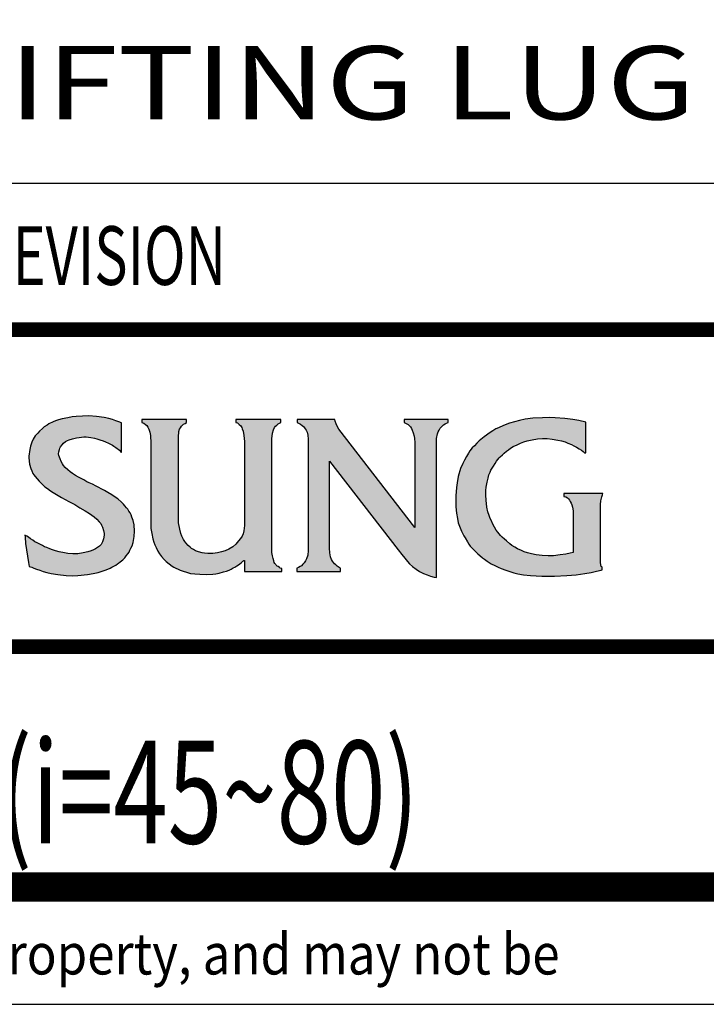
# Model space of a CAD drawing. Units: millimetres. Extents: x 54 to 1740, y 42 to 1200.
# Drawn here: x 1368 to 1439, y 42 to 143 of the extents above; entities that cross this region are included whole.
import ezdxf
from ezdxf.enums import TextEntityAlignment as Align

# ---------------------------------------------------------------- set-up
doc = ezdxf.new("R2010")
doc.units = ezdxf.units.MM
doc.header["$LTSCALE"] = 40
doc.layers.get('0').update_dxf_attribs({"linetype": 'CONTINUOUS', "lineweight": 30})
doc.styles.add('HY견고딕', font='HYGTRE.TTF')
doc.styles.add('ROMANS', font='romans.shx', dxfattribs={"width": 0.7, "height": 3.5, "bigfont": 'whgtxt.shx'})

# ---------------------------------------------------------------- blocks, each defined once
blk = doc.blocks.new('HS_A2양식_S(420X594MM)')
blk.add_line((18, 18), (580, 18))
at = {"color": 0}
blk.add_line((18, 14), (580, 14), dxfattribs=at)
blk.add_line((18, 14), (580, 14), dxfattribs=at)
at = {"color": 3, "const_width": 1}
blk.add_lwpolyline([(22, 18), (576, 18), (576, 396), (22, 396), (22, 17.5)], dxfattribs=at)
at = {"style": 'ROMANS', "width": 0.88}
blk.add_text("The information written in this drawing is HYOSUNG's property, and may not be", height=1.4, dxfattribs=at).set_placement((412.392, 15.017))
blk = doc.blocks.new('HYOSUNG_TITLE_A2')
h = blk.add_hatch(color=160)
h.paths.add_polyline_path([(-103.704, 12.274), (-103.761, 12.395), (-103.805, 12.486), (-103.841, 12.562), (-103.879, 12.667), (-103.92, 12.792), (-103.955, 12.946), (-103.988, 13.188), (-103.998, 13.356), (-103.989, 13.52), (-103.978, 13.633), (-103.948, 13.806), (-103.916, 13.94), (-103.887, 14.055), (-103.85, 14.147), (-103.822, 14.216), (-103.78, 14.282), (-103.734, 14.349), (-103.677, 14.437), (-103.627, 14.514), (-103.588, 14.575), (-103.539, 14.63), (-103.506, 14.668), (-103.431, 14.738), (-103.364, 14.797), (-103.288, 14.858), (-103.224, 14.907), (-103.148, 14.963), (-103.062, 15.018), (-102.926, 15.077), (-102.808, 15.129), (-102.696, 15.176), (-102.579, 15.212), (-102.409, 15.246), (-102.23, 15.276), (-102.058, 15.292), (-101.99, 15.296), (-101.901, 15.292), (-101.729, 15.269), (-101.537, 15.24), (-101.41, 15.207), (-101.289, 15.175), (-101.2, 15.137), (-101.077, 15.085), (-100.994, 15.046), (-100.902, 14.995), (-100.815, 14.943), (-100.731, 14.89), (-100.68, 14.848), (-100.63, 14.804), (-100.59, 14.804), (-100.59, 15.854), (-100.825, 15.905), (-101.029, 15.94), (-101.303, 15.972), (-101.625, 15.999), (-101.819, 16.008), (-102.066, 15.999), (-102.386, 15.981), (-102.653, 15.947), (-102.845, 15.907), (-103.011, 15.864), (-103.192, 15.81), (-103.394, 15.735), (-103.562, 15.66), (-103.656, 15.619), (-103.756, 15.554), (-103.878, 15.477), (-103.975, 15.409), (-104.055, 15.349), (-104.16, 15.263), (-104.226, 15.207), (-104.304, 15.128), (-104.385, 15.043), (-104.458, 14.968), (-104.534, 14.867), (-104.586, 14.786), (-104.655, 14.673), (-104.726, 14.55), (-104.778, 14.444), (-104.853, 14.267), (-104.936, 13.994), (-104.971, 13.777), (-104.996, 13.625), (-105.021, 13.333), (-105.022, 13.167), (-105.018, 12.963), (-104.999, 12.744), (-104.965, 12.567), (-104.934, 12.421), (-104.895, 12.299), (-104.823, 12.137), (-104.778, 12.039), (-104.742, 11.976), (-104.704, 11.908), (-104.62, 11.768), (-104.569, 11.688), (-104.529, 11.625), (-104.475, 11.56), (-104.427, 11.519), (-104.34, 11.429), (-104.263, 11.358), (-104.201, 11.3), (-104.108, 11.219), (-104.037, 11.177), (-103.95, 11.112), (-103.813, 11.024), (-103.692, 10.963), (-103.578, 10.91), (-103.469, 10.86), (-103.308, 10.798), (-103.178, 10.757), (-103.042, 10.717), (-102.903, 10.681), (-102.713, 10.646), (-102.47, 10.619), (-102.088, 10.597), (-101.879, 10.593), (-101.65, 10.596), (-101.228, 10.617), (-100.916, 10.645), (-100.613, 10.692), (-100.403, 10.725), (-100.226, 10.767), (-100.066, 10.801), (-100.032, 10.818), (-100.032, 10.906), (-100.061, 10.932), (-100.07, 10.976), (-100.084, 11.071), (-100.084, 13.047), (-100.068, 13.166), (-100.043, 13.303), (-100.018, 13.372), (-100.001, 13.418), (-101.33, 13.418), (-101.33, 13.313), (-101.261, 13.298), (-101.215, 13.264), (-101.179, 13.229), (-101.141, 13.184), (-101.113, 13.147), (-101.082, 13.087), (-101.06, 13.032), (-101.036, 12.953), (-101.019, 12.831), (-101.019, 11.406), (-101.123, 11.387), (-101.268, 11.351), (-101.458, 11.321), (-101.682, 11.296), (-101.763, 11.292), (-101.868, 11.293), (-102.078, 11.306), (-102.278, 11.327), (-102.44, 11.358), (-102.577, 11.394), (-102.682, 11.433), (-102.777, 11.469), (-102.918, 11.525), (-103.001, 11.581), (-103.104, 11.642), (-103.178, 11.704), (-103.293, 11.797), (-103.359, 11.854), (-103.438, 11.93), (-103.492, 11.988), (-103.539, 12.039), (-103.589, 12.099), (-103.642, 12.171)])
h.paths.add_polyline_path([(-105.68, 15.15), (-105.676, 15.291), (-105.644, 15.451), (-105.617, 15.521), (-105.585, 15.578), (-105.547, 15.64), (-105.512, 15.681), (-105.477, 15.716), (-105.436, 15.757), (-105.377, 15.791), (-105.335, 15.819), (-105.281, 15.839), (-105.281, 15.94), (-106.776, 15.94), (-106.776, 15.836), (-106.708, 15.804), (-106.646, 15.771), (-106.605, 15.733), (-106.567, 15.691), (-106.529, 15.632), (-106.501, 15.579), (-106.467, 15.488), (-106.442, 15.371), (-106.426, 15.287), (-106.411, 15.155), (-106.411, 12.261), (-109.001, 15.606), (-109.063, 15.713), (-109.099, 15.796), (-109.131, 15.879), (-109.145, 15.944), (-110.426, 15.944), (-110.426, 15.836), (-110.356, 15.807), (-110.307, 15.775), (-110.255, 15.734), (-110.213, 15.696), (-110.177, 15.658), (-110.149, 15.616), (-110.121, 15.573), (-110.09, 15.503), (-110.064, 15.402), (-110.048, 15.267), (-110.048, 11.471), (-110.064, 11.311), (-110.103, 11.191), (-110.14, 11.115), (-110.182, 11.056), (-110.228, 11.002), (-110.282, 10.948), (-110.323, 10.924), (-110.381, 10.899), (-110.437, 10.874), (-110.437, 10.759), (-108.945, 10.759), (-108.945, 10.866), (-108.999, 10.896), (-109.064, 10.939), (-109.113, 10.981), (-109.153, 11.022), (-109.188, 11.064), (-109.218, 11.107), (-109.256, 11.161), (-109.287, 11.262), (-109.31, 11.388), (-109.325, 11.549), (-109.325, 14.523), (-106.987, 11.5), (-106.853, 11.332), (-106.756, 11.21), (-106.664, 11.101), (-106.593, 11.02), (-106.498, 10.933), (-106.373, 10.842), (-106.254, 10.761), (-106.124, 10.694), (-105.995, 10.639), (-105.885, 10.599), (-105.761, 10.568), (-105.68, 10.556)])
h.paths.add_polyline_path([(-111.294, 15.281), (-111.262, 15.47), (-111.23, 15.591), (-111.198, 15.668), (-111.164, 15.713), (-111.119, 15.751), (-111.076, 15.788), (-111.031, 15.816), (-111.008, 15.83), (-110.988, 15.832), (-110.988, 15.942), (-112.521, 15.942), (-112.521, 15.842), (-112.462, 15.827), (-112.436, 15.807), (-112.405, 15.769), (-112.35, 15.72), (-112.315, 15.665), (-112.297, 15.625), (-112.269, 15.541), (-112.241, 15.396), (-112.225, 15.189), (-112.225, 12.324), (-112.239, 12.138), (-112.266, 12.041), (-112.3, 11.961), (-112.355, 11.882), (-112.421, 11.797), (-112.52, 11.686), (-112.618, 11.603), (-112.759, 11.515), (-112.884, 11.464), (-113.002, 11.423), (-113.147, 11.395), (-113.299, 11.376), (-113.412, 11.372), (-113.468, 11.371), (-113.582, 11.379), (-113.67, 11.394), (-113.794, 11.426), (-113.894, 11.465), (-113.963, 11.503), (-114.034, 11.545), (-114.074, 11.584), (-114.138, 11.643), (-114.219, 11.73), (-114.254, 11.776), (-114.303, 11.843), (-114.326, 11.892), (-114.358, 11.962), (-114.392, 12.052), (-114.429, 12.195), (-114.468, 12.416), (-114.468, 15.389), (-114.465, 15.471), (-114.455, 15.525), (-114.435, 15.606), (-114.404, 15.656), (-114.369, 15.71), (-114.331, 15.751), (-114.297, 15.781), (-114.25, 15.807), (-114.203, 15.834), (-114.203, 15.942), (-115.721, 15.942), (-115.721, 15.841), (-115.654, 15.81), (-115.593, 15.774), (-115.556, 15.735), (-115.519, 15.678), (-115.486, 15.606), (-115.454, 15.507), (-115.432, 15.398), (-115.424, 15.335), (-115.413, 15.188), (-115.413, 12.226), (-115.383, 12.047), (-115.347, 11.87), (-115.314, 11.76), (-115.278, 11.668), (-115.234, 11.575), (-115.175, 11.451), (-115.122, 11.357), (-115.048, 11.266), (-114.957, 11.165), (-114.889, 11.102), (-114.791, 11.018), (-114.693, 10.943), (-114.632, 10.905), (-114.564, 10.87), (-114.486, 10.832), (-114.418, 10.8), (-114.31, 10.764), (-114.198, 10.729), (-114.066, 10.694), (-113.91, 10.674), (-113.741, 10.662), (-113.528, 10.658), (-113.296, 10.666), (-113.198, 10.682), (-113.086, 10.703), (-112.941, 10.741), (-112.835, 10.773), (-112.75, 10.802), (-112.676, 10.841), (-112.605, 10.879), (-112.553, 10.91), (-112.485, 10.95), (-112.425, 10.986), (-112.386, 11.022), (-112.325, 11.067), (-112.273, 11.108), (-112.254, 11.123), (-112.235, 11.139), (-112.217, 11.136), (-112.217, 10.758), (-110.952, 10.758), (-110.952, 10.856), (-111.002, 10.874), (-111.031, 10.899), (-111.079, 10.924), (-111.104, 10.944), (-111.137, 10.969), (-111.153, 10.995), (-111.182, 11.027), (-111.205, 11.066), (-111.22, 11.117), (-111.248, 11.203), (-111.27, 11.289), (-111.288, 11.404), (-111.294, 11.463)])
h.paths.add_polyline_path([(-116.056, 11.633), (-116.023, 11.744), (-115.981, 11.95), (-115.975, 12.13), (-115.989, 12.352), (-116.021, 12.499), (-116.058, 12.606), (-116.09, 12.694), (-116.125, 12.76), (-116.162, 12.817), (-116.199, 12.879), (-116.244, 12.931), (-116.298, 12.992), (-116.35, 13.052), (-116.42, 13.121), (-116.542, 13.233), (-116.626, 13.292), (-116.74, 13.37), (-116.876, 13.454), (-116.991, 13.52), (-117.087, 13.567), (-117.212, 13.63), (-117.275, 13.667), (-117.408, 13.734), (-117.514, 13.78), (-117.593, 13.815), (-117.698, 13.88), (-117.88, 13.974), (-117.987, 14.029), (-118.089, 14.102), (-118.162, 14.153), (-118.245, 14.22), (-118.335, 14.299), (-118.393, 14.368), (-118.428, 14.428), (-118.47, 14.503), (-118.51, 14.599), (-118.548, 14.711), (-118.559, 14.771), (-118.554, 14.834), (-118.533, 14.919), (-118.513, 14.963), (-118.494, 15.011), (-118.442, 15.077), (-118.394, 15.13), (-118.328, 15.185), (-118.261, 15.22), (-118.197, 15.246), (-118.081, 15.284), (-117.95, 15.315), (-117.862, 15.324), (-117.703, 15.344), (-117.624, 15.344), (-117.462, 15.331), (-117.335, 15.303), (-117.26, 15.285), (-117.151, 15.25), (-117.037, 15.207), (-116.959, 15.178), (-116.863, 15.136), (-116.787, 15.097), (-116.717, 15.062), (-116.674, 15.034), (-116.609, 14.986), (-116.566, 14.955), (-116.531, 14.924), (-116.487, 14.891), (-116.451, 14.849), (-116.435, 14.831), (-116.41, 14.831), (-116.41, 15.83), (-116.509, 15.856), (-116.606, 15.892), (-116.722, 15.935), (-116.852, 15.97), (-117.011, 16.012), (-117.266, 16.046), (-117.53, 16.06), (-117.958, 16.045), (-118.092, 16.033), (-118.244, 16.002), (-118.437, 15.963), (-118.565, 15.932), (-118.664, 15.896), (-118.747, 15.859), (-118.894, 15.79), (-118.952, 15.751), (-119.047, 15.686), (-119.11, 15.638), (-119.212, 15.546), (-119.268, 15.477), (-119.356, 15.379), (-119.422, 15.266), (-119.471, 15.164), (-119.516, 15.036), (-119.544, 14.912), (-119.571, 14.695), (-119.571, 14.629), (-119.548, 14.413), (-119.51, 14.269), (-119.474, 14.184), (-119.433, 14.102), (-119.4, 14.051), (-119.364, 13.997), (-119.295, 13.912), (-119.224, 13.839), (-119.156, 13.77), (-119.03, 13.649), (-118.938, 13.584), (-118.839, 13.513), (-118.75, 13.45), (-118.459, 13.277), (-118.207, 13.145), (-118.01, 13.037), (-117.832, 12.933), (-117.654, 12.828), (-117.507, 12.739), (-117.349, 12.621), (-117.254, 12.536), (-117.172, 12.452), (-117.125, 12.392), (-117.092, 12.333), (-117.06, 12.269), (-117.025, 12.16), (-117.008, 12.057), (-117.008, 11.999), (-117.024, 11.866), (-117.058, 11.766), (-117.109, 11.677), (-117.169, 11.623), (-117.232, 11.571), (-117.296, 11.532), (-117.372, 11.498), (-117.446, 11.465), (-117.559, 11.429), (-117.725, 11.391), (-117.899, 11.365), (-118.071, 11.364), (-118.247, 11.369), (-118.356, 11.392), (-118.536, 11.425), (-118.666, 11.463), (-118.766, 11.493), (-118.863, 11.531), (-118.966, 11.572), (-119.037, 11.6), (-119.111, 11.638), (-119.179, 11.675), (-119.295, 11.736), (-119.368, 11.773), (-119.442, 11.823), (-119.519, 11.875), (-119.59, 11.922), (-119.644, 11.958), (-119.707, 12), (-119.702, 11.93), (-119.687, 11.713), (-119.653, 11.5), (-119.62, 11.283), (-119.584, 11.063), (-119.559, 10.922), (-119.475, 10.903), (-119.404, 10.874), (-119.313, 10.838), (-119.201, 10.799), (-119.084, 10.761), (-118.96, 10.726), (-118.811, 10.691), (-118.589, 10.653), (-118.303, 10.623), (-118.074, 10.614), (-117.899, 10.623), (-117.577, 10.654), (-117.378, 10.687), (-117.207, 10.724), (-117.077, 10.766), (-116.971, 10.802), (-116.884, 10.833), (-116.796, 10.871), (-116.743, 10.904), (-116.676, 10.941), (-116.614, 10.975), (-116.555, 11.013), (-116.515, 11.043), (-116.463, 11.082), (-116.415, 11.118), (-116.375, 11.152), (-116.335, 11.185), (-116.3, 11.225), (-116.254, 11.288), (-116.201, 11.36), (-116.158, 11.421), (-116.126, 11.484), (-116.093, 11.547)])
at = {"color": 3}
for p, q in [((-170, 24), (-85, 24)), ((-170, 19), (-85, 19)), ((-155, 8.197), (-85, 8.197))]:
    blk.add_line(p, q, dxfattribs=at)
at = {"color": 160}
for p, q in [((-114.203, 15.942), (-115.721, 15.942)), ((-115.721, 15.942), (-115.721, 15.841)), ((-115.721, 15.841), (-115.654, 15.81)), ((-115.654, 15.81), (-115.593, 15.774)), ((-114.331, 15.751), (-114.297, 15.781)), ((-114.297, 15.781), (-114.25, 15.807)), ((-114.25, 15.807), (-114.203, 15.834)), ((-114.203, 15.834), (-114.203, 15.942)), ((-112.521, 15.942), (-112.521, 15.842)), ((-110.988, 15.942), (-112.521, 15.942)), ((-112.521, 15.842), (-112.462, 15.827)), ((-112.462, 15.827), (-112.436, 15.807)), ((-112.436, 15.807), (-112.405, 15.769)), ((-111.119, 15.751), (-111.076, 15.788)), ((-111.076, 15.788), (-111.031, 15.816)), ((-111.031, 15.816), (-111.008, 15.83)), ((-111.008, 15.83), (-110.988, 15.832)), ((-110.988, 15.832), (-110.988, 15.942)), ((-110.426, 15.944), (-110.426, 15.836)), ((-109.145, 15.944), (-110.426, 15.944)), ((-110.426, 15.836), (-110.356, 15.807)), ((-110.356, 15.807), (-110.307, 15.775)), ((-109.131, 15.879), (-109.145, 15.944)), ((-109.099, 15.796), (-109.131, 15.879)), ((-109.063, 15.713), (-109.099, 15.796)), ((-106.776, 15.94), (-106.776, 15.836)), ((-105.281, 15.94), (-106.776, 15.94)), ((-106.776, 15.836), (-106.708, 15.804)), ((-106.708, 15.804), (-106.646, 15.771)), ((-105.436, 15.757), (-105.377, 15.791)), ((-105.377, 15.791), (-105.335, 15.819)), ((-105.335, 15.819), (-105.281, 15.839)), ((-105.281, 15.839), (-105.281, 15.94)), ((-103.192, 15.81), (-103.394, 15.735)), ((-103.011, 15.864), (-103.192, 15.81)), ((-102.845, 15.907), (-103.011, 15.864)), ((-102.653, 15.947), (-102.845, 15.907)), ((-102.386, 15.981), (-102.653, 15.947)), ((-102.066, 15.999), (-102.386, 15.981)), ((-101.819, 16.008), (-102.066, 15.999)), ((-101.625, 15.999), (-101.819, 16.008)), ((-101.303, 15.972), (-101.625, 15.999)), ((-101.029, 15.94), (-101.303, 15.972)), ((-100.825, 15.905), (-101.029, 15.94)), ((-100.59, 15.854), (-100.825, 15.905)), ((-100.59, 14.804), (-100.59, 15.854)), ((-115.593, 15.774), (-115.556, 15.735)), ((-115.556, 15.735), (-115.519, 15.678)), ((-115.519, 15.678), (-115.486, 15.606)), ((-115.486, 15.606), (-115.454, 15.507)), ((-115.454, 15.507), (-115.432, 15.398)), ((-114.468, 15.389), (-114.465, 15.471)), ((-114.465, 15.471), (-114.455, 15.525)), ((-114.455, 15.525), (-114.435, 15.606)), ((-114.435, 15.606), (-114.404, 15.656)), ((-114.404, 15.656), (-114.369, 15.71)), ((-114.369, 15.71), (-114.331, 15.751)), ((-112.405, 15.769), (-112.35, 15.72)), ((-112.35, 15.72), (-112.315, 15.665)), ((-112.315, 15.665), (-112.297, 15.625)), ((-112.297, 15.625), (-112.269, 15.541)), ((-112.269, 15.541), (-112.241, 15.396)), ((-111.294, 15.281), (-111.262, 15.47)), ((-111.262, 15.47), (-111.23, 15.591)), ((-111.23, 15.591), (-111.198, 15.668)), ((-111.198, 15.668), (-111.164, 15.713)), ((-111.164, 15.713), (-111.119, 15.751)), ((-110.307, 15.775), (-110.255, 15.734)), ((-110.255, 15.734), (-110.213, 15.696)), ((-110.213, 15.696), (-110.177, 15.658)), ((-110.177, 15.658), (-110.149, 15.616)), ((-110.149, 15.616), (-110.121, 15.573)), ((-110.121, 15.573), (-110.09, 15.503)), ((-110.09, 15.503), (-110.064, 15.402)), ((-109.001, 15.606), (-109.063, 15.713)), ((-106.411, 12.261), (-109.001, 15.606)), ((-106.646, 15.771), (-106.605, 15.733)), ((-106.605, 15.733), (-106.567, 15.691)), ((-106.567, 15.691), (-106.529, 15.632)), ((-106.529, 15.632), (-106.501, 15.579)), ((-106.501, 15.579), (-106.467, 15.488)), ((-106.467, 15.488), (-106.442, 15.371)), ((-105.676, 15.291), (-105.644, 15.451)), ((-105.644, 15.451), (-105.617, 15.521)), ((-105.617, 15.521), (-105.585, 15.578)), ((-105.585, 15.578), (-105.547, 15.64)), ((-105.547, 15.64), (-105.512, 15.681)), ((-105.512, 15.681), (-105.477, 15.716)), ((-105.477, 15.716), (-105.436, 15.757)), ((-103.878, 15.477), (-103.975, 15.409)), ((-103.756, 15.554), (-103.878, 15.477)), ((-103.656, 15.619), (-103.756, 15.554)), ((-103.562, 15.66), (-103.656, 15.619)), ((-103.394, 15.735), (-103.562, 15.66)), ((-115.432, 15.398), (-115.424, 15.335)), ((-115.424, 15.335), (-115.413, 15.188)), ((-115.413, 15.188), (-115.413, 12.226)), ((-114.468, 12.416), (-114.468, 15.389)), ((-112.241, 15.396), (-112.225, 15.189)), ((-112.225, 15.189), (-112.225, 12.324)), ((-111.294, 11.463), (-111.294, 15.281)), ((-110.064, 15.402), (-110.048, 15.267)), ((-110.048, 15.267), (-110.048, 11.471)), ((-106.442, 15.371), (-106.426, 15.287)), ((-106.426, 15.287), (-106.411, 15.155)), ((-106.411, 15.155), (-106.411, 12.261)), ((-105.68, 15.15), (-105.676, 15.291)), ((-105.68, 10.556), (-105.68, 15.15)), ((-104.304, 15.128), (-104.385, 15.043)), ((-104.226, 15.207), (-104.304, 15.128)), ((-104.16, 15.263), (-104.226, 15.207)), ((-104.055, 15.349), (-104.16, 15.263)), ((-103.975, 15.409), (-104.055, 15.349)), ((-102.926, 15.077), (-102.808, 15.129)), ((-102.808, 15.129), (-102.696, 15.176)), ((-102.696, 15.176), (-102.579, 15.212)), ((-102.579, 15.212), (-102.409, 15.246)), ((-102.409, 15.246), (-102.23, 15.276)), ((-102.23, 15.276), (-102.058, 15.292)), ((-102.058, 15.292), (-101.99, 15.296)), ((-101.99, 15.296), (-101.901, 15.292)), ((-101.901, 15.292), (-101.729, 15.269)), ((-101.729, 15.269), (-101.537, 15.24)), ((-101.537, 15.24), (-101.41, 15.207)), ((-101.41, 15.207), (-101.289, 15.175)), ((-101.289, 15.175), (-101.2, 15.137)), ((-101.2, 15.137), (-101.077, 15.085)), ((-104.586, 14.786), (-104.655, 14.673)), ((-104.534, 14.867), (-104.586, 14.786)), ((-104.458, 14.968), (-104.534, 14.867)), ((-104.385, 15.043), (-104.458, 14.968)), ((-103.431, 14.738), (-103.364, 14.797)), ((-103.364, 14.797), (-103.288, 14.858)), ((-103.288, 14.858), (-103.224, 14.907)), ((-103.224, 14.907), (-103.148, 14.963)), ((-103.148, 14.963), (-103.062, 15.018)), ((-103.062, 15.018), (-102.926, 15.077)), ((-101.077, 15.085), (-100.994, 15.046)), ((-100.994, 15.046), (-100.902, 14.995)), ((-100.902, 14.995), (-100.815, 14.943)), ((-100.815, 14.943), (-100.731, 14.89)), ((-100.731, 14.89), (-100.68, 14.848)), ((-100.68, 14.848), (-100.63, 14.804)), ((-100.63, 14.804), (-100.59, 14.804)), ((-109.325, 14.523), (-106.987, 11.5)), ((-109.325, 11.549), (-109.325, 14.523)), ((-104.778, 14.444), (-104.853, 14.267)), ((-104.726, 14.55), (-104.778, 14.444)), ((-104.655, 14.673), (-104.726, 14.55)), ((-103.734, 14.349), (-103.677, 14.437)), ((-103.677, 14.437), (-103.627, 14.514)), ((-103.627, 14.514), (-103.588, 14.575)), ((-103.588, 14.575), (-103.539, 14.63)), ((-103.539, 14.63), (-103.506, 14.668)), ((-103.506, 14.668), (-103.431, 14.738)), ((-104.853, 14.267), (-104.936, 13.994)), ((-103.887, 14.055), (-103.85, 14.147)), ((-103.85, 14.147), (-103.822, 14.216)), ((-103.822, 14.216), (-103.78, 14.282)), ((-103.78, 14.282), (-103.734, 14.349)), ((-104.971, 13.777), (-104.996, 13.625)), ((-104.936, 13.994), (-104.971, 13.777)), ((-103.978, 13.633), (-103.948, 13.806)), ((-103.948, 13.806), (-103.916, 13.94)), ((-103.916, 13.94), (-103.887, 14.055)), ((-104.996, 13.625), (-105.021, 13.333)), ((-103.998, 13.356), (-103.989, 13.52)), ((-103.989, 13.52), (-103.978, 13.633)), ((-105.021, 13.333), (-105.022, 13.167)), ((-105.022, 13.167), (-105.018, 12.963)), ((-103.988, 13.188), (-103.998, 13.356)), ((-103.955, 12.946), (-103.988, 13.188)), ((-100.001, 13.418), (-101.33, 13.418)), ((-101.33, 13.418), (-101.33, 13.313)), ((-101.33, 13.313), (-101.261, 13.298)), ((-101.261, 13.298), (-101.215, 13.264)), ((-101.215, 13.264), (-101.179, 13.229)), ((-101.179, 13.229), (-101.141, 13.184)), ((-101.141, 13.184), (-101.113, 13.147)), ((-101.113, 13.147), (-101.082, 13.087)), ((-100.084, 13.047), (-100.068, 13.166)), ((-100.068, 13.166), (-100.043, 13.303)), ((-100.043, 13.303), (-100.018, 13.372)), ((-100.018, 13.372), (-100.001, 13.418)), ((-105.018, 12.963), (-104.999, 12.744)), ((-103.92, 12.792), (-103.955, 12.946)), ((-103.879, 12.667), (-103.92, 12.792)), ((-101.082, 13.087), (-101.06, 13.032)), ((-101.06, 13.032), (-101.036, 12.953)), ((-101.036, 12.953), (-101.019, 12.831)), ((-101.019, 12.831), (-101.019, 11.406)), ((-100.084, 11.071), (-100.084, 13.047)), ((-104.999, 12.744), (-104.965, 12.567)), ((-104.965, 12.567), (-104.934, 12.421)), ((-103.841, 12.562), (-103.879, 12.667)), ((-103.805, 12.486), (-103.841, 12.562)), ((-103.761, 12.395), (-103.805, 12.486)), ((-115.413, 12.226), (-115.383, 12.047)), ((-114.429, 12.195), (-114.468, 12.416)), ((-114.392, 12.052), (-114.429, 12.195)), ((-112.239, 12.138), (-112.266, 12.041)), ((-112.225, 12.324), (-112.239, 12.138)), ((-104.934, 12.421), (-104.895, 12.299)), ((-104.895, 12.299), (-104.823, 12.137)), ((-104.823, 12.137), (-104.778, 12.039)), ((-103.704, 12.274), (-103.761, 12.395)), ((-103.642, 12.171), (-103.704, 12.274)), ((-103.589, 12.099), (-103.642, 12.171)), ((-103.539, 12.039), (-103.589, 12.099)), ((-115.383, 12.047), (-115.347, 11.87)), ((-115.347, 11.87), (-115.314, 11.76)), ((-115.314, 11.76), (-115.278, 11.668)), ((-114.358, 11.962), (-114.392, 12.052)), ((-114.326, 11.892), (-114.358, 11.962)), ((-114.303, 11.843), (-114.326, 11.892)), ((-114.254, 11.776), (-114.303, 11.843)), ((-114.219, 11.73), (-114.254, 11.776)), ((-112.421, 11.797), (-112.52, 11.686)), ((-112.355, 11.882), (-112.421, 11.797)), ((-112.3, 11.961), (-112.355, 11.882)), ((-112.266, 12.041), (-112.3, 11.961)), ((-104.778, 12.039), (-104.742, 11.976)), ((-104.742, 11.976), (-104.704, 11.908)), ((-104.704, 11.908), (-104.62, 11.768)), ((-104.62, 11.768), (-104.569, 11.688)), ((-103.492, 11.988), (-103.539, 12.039)), ((-103.438, 11.93), (-103.492, 11.988)), ((-103.359, 11.854), (-103.438, 11.93)), ((-103.293, 11.797), (-103.359, 11.854)), ((-103.178, 11.704), (-103.293, 11.797)), ((-115.278, 11.668), (-115.234, 11.575)), ((-115.234, 11.575), (-115.175, 11.451)), ((-115.175, 11.451), (-115.122, 11.357)), ((-114.138, 11.643), (-114.219, 11.73)), ((-114.074, 11.584), (-114.138, 11.643)), ((-114.034, 11.545), (-114.074, 11.584)), ((-113.963, 11.503), (-114.034, 11.545)), ((-113.894, 11.465), (-113.963, 11.503)), ((-113.794, 11.426), (-113.894, 11.465)), ((-113.67, 11.394), (-113.794, 11.426)), ((-113.002, 11.423), (-113.147, 11.395)), ((-112.884, 11.464), (-113.002, 11.423)), ((-112.759, 11.515), (-112.884, 11.464)), ((-112.618, 11.603), (-112.759, 11.515)), ((-112.52, 11.686), (-112.618, 11.603)), ((-111.288, 11.404), (-111.294, 11.463)), ((-110.048, 11.471), (-110.064, 11.311)), ((-109.31, 11.388), (-109.325, 11.549)), ((-106.987, 11.5), (-106.853, 11.332)), ((-104.569, 11.688), (-104.529, 11.625)), ((-104.529, 11.625), (-104.475, 11.56)), ((-104.475, 11.56), (-104.427, 11.519)), ((-104.427, 11.519), (-104.34, 11.429)), ((-104.34, 11.429), (-104.263, 11.358)), ((-103.104, 11.642), (-103.178, 11.704)), ((-103.001, 11.581), (-103.104, 11.642)), ((-102.918, 11.525), (-103.001, 11.581)), ((-102.777, 11.469), (-102.918, 11.525)), ((-102.682, 11.433), (-102.777, 11.469)), ((-102.577, 11.394), (-102.682, 11.433)), ((-115.122, 11.357), (-115.048, 11.266)), ((-115.048, 11.266), (-114.957, 11.165)), ((-114.957, 11.165), (-114.889, 11.102)), ((-114.889, 11.102), (-114.791, 11.018)), ((-113.582, 11.379), (-113.67, 11.394)), ((-113.468, 11.371), (-113.582, 11.379)), ((-113.412, 11.372), (-113.468, 11.371)), ((-113.299, 11.376), (-113.412, 11.372)), ((-113.147, 11.395), (-113.299, 11.376)), ((-112.325, 11.067), (-112.273, 11.108)), ((-112.273, 11.108), (-112.254, 11.123)), ((-112.254, 11.123), (-112.242, 11.133)), ((-112.242, 11.133), (-112.224, 11.137)), ((-112.224, 11.137), (-112.217, 11.136)), ((-112.217, 11.136), (-112.217, 11.129)), ((-112.217, 11.129), (-112.217, 10.758)), ((-111.27, 11.289), (-111.288, 11.404)), ((-111.248, 11.203), (-111.27, 11.289)), ((-111.22, 11.117), (-111.248, 11.203)), ((-111.205, 11.066), (-111.22, 11.117)), ((-110.14, 11.115), (-110.182, 11.056)), ((-110.103, 11.191), (-110.14, 11.115)), ((-110.064, 11.311), (-110.103, 11.191)), ((-109.287, 11.262), (-109.31, 11.388)), ((-109.256, 11.161), (-109.287, 11.262)), ((-109.218, 11.107), (-109.256, 11.161)), ((-109.188, 11.064), (-109.218, 11.107)), ((-106.853, 11.332), (-106.756, 11.21)), ((-106.756, 11.21), (-106.664, 11.101)), ((-106.664, 11.101), (-106.593, 11.02)), ((-104.263, 11.358), (-104.201, 11.3)), ((-104.201, 11.3), (-104.108, 11.219)), ((-104.108, 11.219), (-104.037, 11.177)), ((-104.037, 11.177), (-103.95, 11.112)), ((-103.95, 11.112), (-103.813, 11.024)), ((-102.44, 11.358), (-102.577, 11.394)), ((-102.278, 11.327), (-102.44, 11.358)), ((-102.078, 11.306), (-102.278, 11.327)), ((-101.868, 11.293), (-102.078, 11.306)), ((-101.763, 11.292), (-101.868, 11.293)), ((-101.682, 11.296), (-101.763, 11.292)), ((-101.458, 11.321), (-101.682, 11.296)), ((-101.268, 11.351), (-101.458, 11.321)), ((-101.123, 11.387), (-101.268, 11.351)), ((-101.019, 11.406), (-101.123, 11.387)), ((-114.791, 11.018), (-114.693, 10.943)), ((-114.693, 10.943), (-114.632, 10.905)), ((-114.632, 10.905), (-114.564, 10.87)), ((-114.564, 10.87), (-114.486, 10.832)), ((-114.486, 10.832), (-114.418, 10.8)), ((-114.418, 10.8), (-114.31, 10.764)), ((-114.31, 10.764), (-114.198, 10.729)), ((-112.941, 10.741), (-112.835, 10.773)), ((-112.835, 10.773), (-112.75, 10.802)), ((-112.75, 10.802), (-112.676, 10.841)), ((-112.676, 10.841), (-112.605, 10.879)), ((-112.605, 10.879), (-112.553, 10.91)), ((-112.553, 10.91), (-112.485, 10.95)), ((-112.485, 10.95), (-112.425, 10.986)), ((-112.425, 10.986), (-112.386, 11.022)), ((-112.386, 11.022), (-112.325, 11.067)), ((-112.217, 10.758), (-110.952, 10.758)), ((-111.182, 11.027), (-111.205, 11.066)), ((-111.153, 10.995), (-111.182, 11.027)), ((-111.137, 10.969), (-111.153, 10.995)), ((-111.104, 10.944), (-111.137, 10.969)), ((-111.079, 10.924), (-111.104, 10.944)), ((-111.031, 10.899), (-111.079, 10.924)), ((-111.002, 10.874), (-111.031, 10.899)), ((-110.952, 10.856), (-111.002, 10.874)), ((-110.952, 10.758), (-110.952, 10.856)), ((-110.381, 10.899), (-110.437, 10.874)), ((-110.437, 10.874), (-110.437, 10.759)), ((-110.437, 10.759), (-108.945, 10.759)), ((-110.323, 10.924), (-110.381, 10.899)), ((-110.282, 10.948), (-110.323, 10.924)), ((-110.228, 11.002), (-110.282, 10.948)), ((-110.182, 11.056), (-110.228, 11.002)), ((-109.153, 11.022), (-109.188, 11.064)), ((-109.113, 10.981), (-109.153, 11.022)), ((-109.064, 10.939), (-109.113, 10.981)), ((-108.999, 10.896), (-109.064, 10.939)), ((-108.945, 10.866), (-108.999, 10.896)), ((-108.945, 10.759), (-108.945, 10.866)), ((-106.593, 11.02), (-106.498, 10.933)), ((-106.498, 10.933), (-106.373, 10.842)), ((-106.373, 10.842), (-106.254, 10.761)), ((-106.254, 10.761), (-106.124, 10.694)), ((-103.813, 11.024), (-103.692, 10.963)), ((-103.692, 10.963), (-103.578, 10.91)), ((-103.578, 10.91), (-103.469, 10.86)), ((-103.469, 10.86), (-103.308, 10.798)), ((-103.308, 10.798), (-103.178, 10.757)), ((-103.178, 10.757), (-103.042, 10.717)), ((-100.403, 10.725), (-100.226, 10.767)), ((-100.226, 10.767), (-100.066, 10.801)), ((-100.07, 10.976), (-100.084, 11.071)), ((-100.061, 10.932), (-100.07, 10.976)), ((-100.066, 10.801), (-100.032, 10.818)), ((-100.032, 10.906), (-100.061, 10.932)), ((-100.032, 10.818), (-100.032, 10.906)), ((-114.198, 10.729), (-114.066, 10.694)), ((-114.066, 10.694), (-113.91, 10.674)), ((-113.91, 10.674), (-113.741, 10.662)), ((-113.741, 10.662), (-113.528, 10.658)), ((-113.528, 10.658), (-113.296, 10.666)), ((-113.296, 10.666), (-113.198, 10.682)), ((-113.198, 10.682), (-113.086, 10.703)), ((-113.086, 10.703), (-112.941, 10.741)), ((-106.124, 10.694), (-105.995, 10.639)), ((-105.995, 10.639), (-105.885, 10.599)), ((-105.885, 10.599), (-105.761, 10.568)), ((-105.761, 10.568), (-105.68, 10.556)), ((-103.042, 10.717), (-102.903, 10.681)), ((-102.903, 10.681), (-102.713, 10.646)), ((-102.713, 10.646), (-102.47, 10.619)), ((-102.47, 10.619), (-102.088, 10.597)), ((-102.088, 10.597), (-101.879, 10.593)), ((-101.879, 10.593), (-101.65, 10.596)), ((-101.65, 10.596), (-101.228, 10.617)), ((-101.228, 10.617), (-100.916, 10.645)), ((-100.916, 10.645), (-100.613, 10.692)), ((-100.613, 10.692), (-100.403, 10.725))]:
    blk.add_line(p, q, dxfattribs=at)
blk.add_line((-170, 0), (0, 0))
at = {"color": 3, "const_width": 0.5}
for points in [[(-85, 19), (-170, 19)], [(-85, 8.197), (-155, 8.197)]]:
    blk.add_lwpolyline(points, dxfattribs=at)
at = {"color": 160}
for points in [[(-116.41, 15.83), (-116.509, 15.856), (-116.606, 15.892), (-116.722, 15.935), (-116.852, 15.97), (-117.011, 16.012), (-117.266, 16.046), (-117.53, 16.06), (-117.958, 16.045), (-118.092, 16.033), (-118.244, 16.002), (-118.437, 15.963), (-118.565, 15.932), (-118.664, 15.896), (-118.747, 15.859), (-118.894, 15.79), (-118.952, 15.751), (-119.047, 15.686), (-119.11, 15.638), (-119.212, 15.546), (-119.268, 15.477), (-119.356, 15.379), (-119.422, 15.266), (-119.471, 15.164), (-119.516, 15.036), (-119.544, 14.912), (-119.571, 14.695), (-119.571, 14.629), (-119.548, 14.413), (-119.51, 14.269), (-119.474, 14.184), (-119.433, 14.102), (-119.4, 14.051), (-119.364, 13.997), (-119.295, 13.912), (-119.224, 13.839), (-119.156, 13.77), (-119.03, 13.649), (-118.938, 13.584), (-118.839, 13.513), (-118.75, 13.45), (-118.459, 13.277), (-118.207, 13.145), (-118.01, 13.037), (-117.832, 12.933), (-117.654, 12.828), (-117.507, 12.739), (-117.349, 12.621), (-117.254, 12.536), (-117.172, 12.452), (-117.125, 12.392), (-117.092, 12.333), (-117.06, 12.269), (-117.025, 12.16), (-117.008, 12.057), (-117.008, 11.999), (-117.024, 11.866), (-117.058, 11.766), (-117.109, 11.677), (-117.169, 11.623), (-117.232, 11.571), (-117.296, 11.532), (-117.372, 11.498), (-117.446, 11.465), (-117.559, 11.429), (-117.725, 11.391), (-117.899, 11.365), (-118.071, 11.364), (-118.247, 11.369), (-118.356, 11.392), (-118.536, 11.425), (-118.666, 11.463), (-118.766, 11.493), (-118.863, 11.531), (-118.966, 11.572), (-119.037, 11.6), (-119.111, 11.638), (-119.179, 11.675), (-119.295, 11.736), (-119.368, 11.773), (-119.442, 11.823), (-119.519, 11.875), (-119.59, 11.922), (-119.644, 11.958), (-119.707, 12), (-119.702, 11.93), (-119.687, 11.713), (-119.653, 11.5), (-119.62, 11.283), (-119.584, 11.063), (-119.559, 10.922), (-119.475, 10.903), (-119.404, 10.874), (-119.313, 10.838), (-119.201, 10.799), (-119.084, 10.761), (-118.96, 10.726), (-118.811, 10.691), (-118.589, 10.653), (-118.303, 10.623), (-118.074, 10.614), (-117.899, 10.623), (-117.577, 10.654), (-117.378, 10.687), (-117.207, 10.724), (-117.077, 10.766), (-116.971, 10.802), (-116.884, 10.833), (-116.796, 10.871), (-116.743, 10.904), (-116.676, 10.941), (-116.614, 10.975), (-116.555, 11.013), (-116.515, 11.043), (-116.463, 11.082), (-116.415, 11.118), (-116.375, 11.152), (-116.335, 11.185), (-116.3, 11.225), (-116.254, 11.288), (-116.201, 11.36), (-116.158, 11.421), (-116.126, 11.484), (-116.093, 11.547), (-116.056, 11.633), (-116.023, 11.744), (-115.981, 11.95), (-115.975, 12.13), (-115.989, 12.352), (-116.021, 12.499), (-116.058, 12.606), (-116.09, 12.694), (-116.125, 12.76), (-116.162, 12.817), (-116.199, 12.879), (-116.244, 12.931), (-116.298, 12.992), (-116.35, 13.052), (-116.42, 13.121), (-116.542, 13.233), (-116.626, 13.292), (-116.74, 13.37), (-116.876, 13.454), (-116.991, 13.52), (-117.087, 13.567), (-117.212, 13.63), (-117.275, 13.667), (-117.408, 13.734), (-117.514, 13.78), (-117.593, 13.815), (-117.698, 13.88), (-117.88, 13.974), (-117.987, 14.029), (-118.089, 14.102), (-118.162, 14.153), (-118.245, 14.22), (-118.335, 14.299), (-118.393, 14.368), (-118.428, 14.428), (-118.47, 14.503), (-118.51, 14.599), (-118.548, 14.711), (-118.559, 14.771), (-118.554, 14.834), (-118.533, 14.919), (-118.513, 14.963), (-118.494, 15.011), (-118.442, 15.077), (-118.394, 15.13), (-118.328, 15.185), (-118.261, 15.22), (-118.197, 15.246), (-118.081, 15.284), (-117.95, 15.315), (-117.862, 15.324), (-117.703, 15.344), (-117.624, 15.344), (-117.462, 15.331), (-117.335, 15.303), (-117.26, 15.285), (-117.151, 15.25), (-117.037, 15.207), (-116.959, 15.178), (-116.863, 15.136), (-116.787, 15.097), (-116.717, 15.062), (-116.674, 15.034), (-116.609, 14.986), (-116.566, 14.955), (-116.531, 14.924), (-116.487, 14.891), (-116.451, 14.849), (-116.435, 14.831), (-116.41, 14.831), (-116.41, 15.83)], [(-100.59, 15.854), (-100.825, 15.905), (-101.029, 15.94), (-101.303, 15.972), (-101.625, 15.999), (-101.819, 16.008), (-102.066, 15.999), (-102.386, 15.981), (-102.653, 15.947), (-102.845, 15.907), (-103.011, 15.864), (-103.192, 15.81), (-103.394, 15.735), (-103.562, 15.66), (-103.656, 15.619), (-103.756, 15.554), (-103.878, 15.477), (-103.975, 15.409), (-104.055, 15.349), (-104.16, 15.263), (-104.226, 15.207), (-104.304, 15.128), (-104.385, 15.043), (-104.458, 14.968), (-104.534, 14.867), (-104.586, 14.786), (-104.655, 14.673), (-104.726, 14.55), (-104.778, 14.444), (-104.853, 14.267), (-104.936, 13.994), (-104.971, 13.777), (-104.996, 13.625), (-105.021, 13.333), (-105.022, 13.167), (-105.018, 12.963), (-104.999, 12.744), (-104.965, 12.567), (-104.934, 12.421), (-104.895, 12.299), (-104.823, 12.137), (-104.778, 12.039), (-104.742, 11.976), (-104.704, 11.908), (-104.62, 11.768), (-104.569, 11.688), (-104.529, 11.625), (-104.475, 11.56), (-104.427, 11.519), (-104.34, 11.429), (-104.263, 11.358), (-104.201, 11.3), (-104.108, 11.219), (-104.037, 11.177), (-103.95, 11.112), (-103.813, 11.024), (-103.692, 10.963), (-103.578, 10.91), (-103.469, 10.86), (-103.308, 10.798), (-103.178, 10.757), (-103.042, 10.717), (-102.903, 10.681), (-102.713, 10.646), (-102.47, 10.619), (-102.088, 10.597), (-101.879, 10.593), (-101.65, 10.596), (-101.228, 10.617), (-100.916, 10.645), (-100.613, 10.692), (-100.403, 10.725), (-100.226, 10.767), (-100.066, 10.801), (-100.032, 10.818), (-100.032, 10.906), (-100.061, 10.932), (-100.07, 10.976), (-100.084, 11.071), (-100.084, 13.047), (-100.068, 13.166), (-100.043, 13.303), (-100.018, 13.372), (-100.001, 13.418), (-101.33, 13.418), (-101.33, 13.313), (-101.261, 13.298), (-101.215, 13.264), (-101.179, 13.229), (-101.141, 13.184), (-101.113, 13.147), (-101.082, 13.087), (-101.06, 13.032), (-101.036, 12.953), (-101.019, 12.831), (-101.019, 11.406), (-101.123, 11.387), (-101.268, 11.351), (-101.458, 11.321), (-101.682, 11.296), (-101.763, 11.292), (-101.868, 11.293), (-102.078, 11.306), (-102.278, 11.327), (-102.44, 11.358), (-102.577, 11.394), (-102.682, 11.433), (-102.777, 11.469), (-102.918, 11.525), (-103.001, 11.581), (-103.104, 11.642), (-103.178, 11.704), (-103.293, 11.797), (-103.359, 11.854), (-103.438, 11.93), (-103.492, 11.988), (-103.539, 12.039), (-103.589, 12.099), (-103.642, 12.171), (-103.704, 12.274), (-103.761, 12.395), (-103.805, 12.486), (-103.841, 12.562), (-103.879, 12.667), (-103.92, 12.792), (-103.955, 12.946), (-103.988, 13.188), (-103.998, 13.356), (-103.989, 13.52), (-103.978, 13.633), (-103.948, 13.806), (-103.916, 13.94), (-103.887, 14.055), (-103.85, 14.147), (-103.822, 14.216), (-103.78, 14.282), (-103.734, 14.349), (-103.677, 14.437), (-103.627, 14.514), (-103.588, 14.575), (-103.539, 14.63), (-103.506, 14.668), (-103.431, 14.738), (-103.364, 14.797), (-103.288, 14.858), (-103.224, 14.907), (-103.148, 14.963), (-103.062, 15.018), (-102.926, 15.077), (-102.808, 15.129), (-102.696, 15.176), (-102.579, 15.212), (-102.409, 15.246), (-102.23, 15.276), (-102.058, 15.292), (-101.99, 15.296), (-101.901, 15.292), (-101.729, 15.269), (-101.537, 15.24), (-101.41, 15.207), (-101.289, 15.175), (-101.2, 15.137), (-101.077, 15.085), (-100.994, 15.046), (-100.902, 14.995), (-100.815, 14.943), (-100.731, 14.89), (-100.68, 14.848), (-100.63, 14.804), (-100.59, 14.804), (-100.59, 15.854)]]:
    blk.add_lwpolyline(points, close=True, dxfattribs=at)
blk.add_lwpolyline([(-110.426, 15.944), (-110.426, 15.836), (-110.356, 15.807), (-110.307, 15.775), (-110.255, 15.734), (-110.213, 15.696), (-110.177, 15.658), (-110.149, 15.616), (-110.121, 15.573), (-110.09, 15.503), (-110.064, 15.402), (-110.048, 15.267), (-110.048, 11.471), (-110.064, 11.311), (-110.103, 11.191), (-110.14, 11.115), (-110.182, 11.056), (-110.228, 11.002), (-110.282, 10.948), (-110.323, 10.924), (-110.381, 10.899), (-110.437, 10.874), (-110.437, 10.759), (-108.945, 10.759), (-108.945, 10.866), (-108.999, 10.896), (-109.064, 10.939), (-109.113, 10.981), (-109.153, 11.022), (-109.188, 11.064), (-109.218, 11.107), (-109.256, 11.161), (-109.287, 11.262), (-109.31, 11.388), (-109.325, 11.549), (-109.325, 14.523), (-106.987, 11.5), (-106.853, 11.332), (-106.756, 11.21), (-106.664, 11.101), (-106.593, 11.02), (-106.498, 10.933), (-106.373, 10.842), (-106.254, 10.761), (-106.124, 10.694), (-105.995, 10.639), (-105.885, 10.599), (-105.761, 10.568), (-105.68, 10.556), (-105.68, 15.15), (-105.676, 15.291), (-105.644, 15.451), (-105.617, 15.521), (-105.585, 15.578), (-105.547, 15.64), (-105.512, 15.681), (-105.477, 15.716), (-105.436, 15.757), (-105.377, 15.791), (-105.335, 15.819), (-105.281, 15.839), (-105.281, 15.94), (-106.776, 15.94), (-106.776, 15.836), (-106.708, 15.804), (-106.646, 15.771), (-106.605, 15.733), (-106.567, 15.691), (-106.529, 15.632), (-106.501, 15.579), (-106.467, 15.488), (-106.442, 15.371), (-106.426, 15.287), (-106.411, 15.155), (-106.411, 12.261), (-109.001, 15.606), (-109.063, 15.713), (-109.099, 15.796), (-109.131, 15.879), (-109.145, 15.944), (-110.426, 15.944)], dxfattribs=at)
at = {"style": 'ROMANS', "width": 0.7}
blk.add_text('DESCRIPTION of REVISION', height=2, dxfattribs=at).set_placement((-136.254, 20.529))
for tag, height, style, width, p in [('GEN-TITLE-DES1{20}', 3.4, 'HY견고딕', 0.9, (-39.997, 40.232)), ('GEN-TITLE-DES2{24.5}', 2.5, 'ROMANS', 0.8, (-39.997, 36.368)), ('GEN-TITLE-NR{12.3}', 4, 'HY견고딕', 0.9, (-52.104, 27.935)), ('GEN-TITLE-DAT{7.1}', 2, 'ROMANS', 0.7, (-7.814, 21.466)), ('GEN-TITLE-REV{22.6}', 3, 'ROMANS', 0.7, (-4.61, 15.46)), ('GEN-TITLE-REF{12.7}', 3.5, 'ROMANS', 0.7, (-39.545, 1.984)), ('GEN-TITLE-ITEM{12.7}', 3.5, 'ROMANS', 0.7, (-118.812, 1.484))]:
    blk.add_attdef(tag, text='', height=height, dxfattribs=dict(style=style, width=width)).set_placement(p, align=Align.CENTER)
at = {"style": 'ROMANS'}
blk.add_attdef('GEN-TITLE-SCA{12.7}', text='', height=2, dxfattribs=at).set_placement((-7.661, 26.683), align=Align.CENTER)
at = {"style": 'ROMANS', "width": 0.7}
blk.add_attdef('GEN-TITLE-GRADE{22.6}', text='', height=3, dxfattribs=at).set_placement((-4.664, 4.087), align=Align.MIDDLE)

msp = doc.modelspace()

# ---------------------------------------------------------------- block references
at = {"lineweight": 0, "xscale": 3, "yscale": 3, "zscale": 3}
msp.add_blockref('HS_A2양식_S(420X594MM)', (0, 0), dxfattribs=at)
at = {"lineweight": 0}
ref = msp.add_blockref('HYOSUNG_TITLE_A2', (1728, 54), dxfattribs=dict(at, xscale=3, yscale=3, zscale=3))
ref.add_attrib('GEN-TITLE-ITEM{12.7}', 'SKC18 (i=45~80)', dxfattribs={"height": 10.5, "style": 'ROMANS', "width": 0.7}).set_placement((1371.56419, 58.45235), align=Align.CENTER)

# ---------------------------------------------------------------- texts
at = {"style": 'ROMANS', "width": 0.925832}
msp.add_text('         CHANGED LIFTING LUG          ', height=7.5, dxfattribs=at).set_placement((1269, 132.50939), (1467, 132.50939), align=Align.FIT)

doc.saveas('drawing.dxf')
